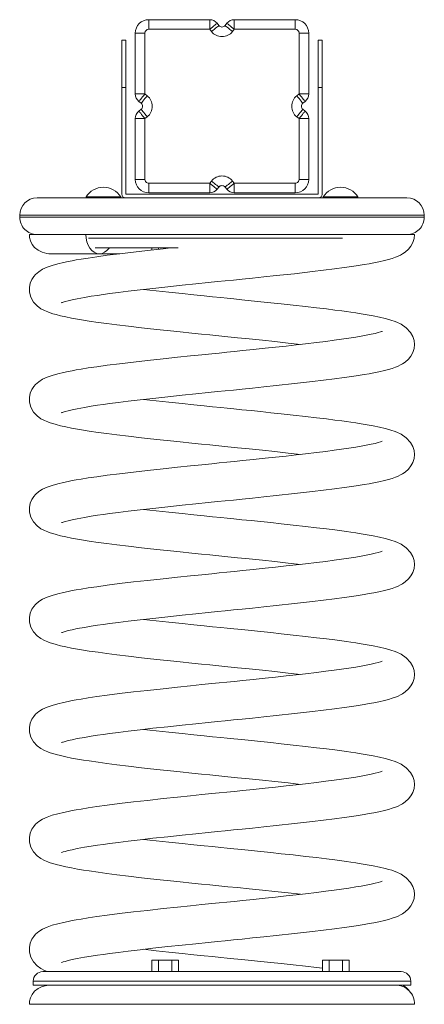
# Model space of a CAD drawing. Units: millimetres. Extents: x -403 to 2367, y -636 to 431.
# Drawn here: x 900 to 1110, y -81 to 431 of the extents above; entities that cross this region are included whole.
import ezdxf

# ---------------------------------------------------------------- set-up
doc = ezdxf.new("R2010")
doc.units = ezdxf.units.MM

msp = doc.modelspace()

# ---------------------------------------------------------------- linework, layer by layer
at = {"color": 7, "linetype": 'Continuous', "lineweight": 15}
for p, q in [((966.61, 425.63), (966.61, 430.63)), ((966.61, 430.63), (998.21, 430.63)), ((998.21, 430.63), (998.21, 425.63)), ((1011.01, 430.63), (1011.01, 425.63)), ((1011.01, 430.63), (1042.61, 430.63)), ((1042.61, 430.63), (1042.61, 425.63)), ((998.21, 425.63), (966.61, 425.63)), ((999.15, 424.46), (998.21, 425.63)), ((1002.11, 428.75), (1003.05, 427.58)), ((1006.17, 427.58), (1007.11, 428.75)), ((1011.01, 425.63), (1010.08, 424.46)), ((1042.61, 425.63), (1011.01, 425.63)), ((952.61, 395.38), (952.61, 420)), ((954.61, 420), (952.61, 420)), ((954.61, 395.38), (954.61, 420)), ((964.61, 423.63), (959.61, 423.63)), ((959.61, 392.03), (959.61, 423.63)), ((964.61, 423.63), (964.61, 392.03)), ((1044.61, 392.03), (1044.61, 423.63)), ((1049.61, 423.63), (1044.61, 423.63)), ((1049.61, 423.63), (1049.61, 392.03)), ((1054.61, 420), (1054.61, 395.38)), ((1056.61, 420), (1054.61, 420)), ((1056.61, 395.38), (1056.61, 420)), ((954.61, 395.38), (952.61, 395.38)), ((952.61, 340), (952.61, 395.38)), ((954.61, 340), (954.61, 395.38)), ((1054.61, 395.38), (1054.61, 340)), ((1056.61, 395.38), (1054.61, 395.38)), ((1056.61, 395.38), (1056.61, 340)), ((964.61, 392.03), (959.61, 392.03)), ((964.61, 392.03), (965.78, 391.09)), ((1043.44, 391.09), (1044.61, 392.03)), ((1049.61, 392.03), (1044.61, 392.03)), ((962.66, 387.19), (961.49, 388.13)), ((961.49, 383.13), (962.66, 384.07)), ((1047.74, 388.13), (1046.56, 387.19)), ((1046.56, 384.07), (1047.74, 383.13)), ((964.61, 379.23), (959.61, 379.23)), ((959.61, 347.63), (959.61, 379.23)), ((965.78, 380.16), (964.61, 379.23)), ((964.61, 379.23), (964.61, 347.63)), ((1044.61, 379.23), (1043.44, 380.16)), ((1044.61, 347.63), (1044.61, 379.23)), ((1049.61, 379.23), (1044.61, 379.23)), ((1049.61, 379.23), (1049.61, 347.63)), ((964.61, 347.63), (959.61, 347.63)), ((966.61, 345.63), (998.21, 345.63)), ((966.61, 345.63), (966.61, 340.63)), ((998.21, 345.63), (999.15, 346.8)), ((998.21, 345.63), (998.21, 340.63)), ((1003.05, 343.68), (1002.11, 342.5)), ((1007.11, 342.5), (1006.17, 343.68)), ((1010.08, 346.8), (1011.01, 345.63)), ((1011.01, 345.63), (1011.01, 340.63)), ((1011.01, 345.63), (1042.61, 345.63)), ((1042.61, 340.63), (1042.61, 345.63)), ((1049.61, 347.63), (1044.61, 347.63)), ((954.61, 338), (908.61, 338.03)), ((934.05, 338.53), (934.05, 338.03)), ((934.05, 338.53), (952.05, 338.53)), ((952.05, 338.03), (952.05, 338.53)), ((1054.61, 340), (954.61, 340)), ((1054.61, 338), (954.61, 338)), ((998.21, 340.63), (966.61, 340.63)), ((1042.61, 340.63), (1011.01, 340.63)), ((1054.61, 338), (1100.61, 338.03)), ((1057.17, 338.53), (1057.17, 338.03)), ((1057.17, 338.53), (1075.17, 338.53)), ((1075.17, 338.03), (1075.17, 338.53)), ((899.61, 329.03), (899.61, 328.03)), ((1109.61, 328.03), (1109.61, 329.03)), ((933.9, 319.03), (904.61, 319.03)), ((935.32, 319.03), (933.9, 319.03)), ((935.32, 319.03), (1102.61, 319.03)), ((1104.61, 319.03), (1082.04, 319.03)), ((914.67, 309.03), (941.32, 309.03)), ((938.85, 312.03), (981.79, 312.03)), ((941.32, 309.03), (951.51, 309.03)), ((968.16, 310.95), (968.16, 312.03)), ((971.63, 311.33), (971.63, 312.03)), ((968.16, -57.97), (968.16, -63.97)), ((968.16, -57.97), (971.63, -57.97)), ((971.63, -57.97), (971.63, -63.97)), ((971.63, -57.97), (978.56, -57.97)), ((978.56, -57.97), (978.56, -63.97)), ((978.56, -57.97), (982.02, -57.97)), ((982.02, -57.97), (982.02, -63.97)), ((1056.72, -57.97), (1056.72, -63.97)), ((1056.72, -57.97), (1060.19, -57.97)), ((1060.19, -57.97), (1060.19, -63.97)), ((1060.19, -57.97), (1067.12, -57.97)), ((1067.12, -57.97), (1067.12, -63.97)), ((1067.12, -57.97), (1070.58, -57.97)), ((1070.58, -57.97), (1070.58, -63.97)), ((911.61, -63.97), (1097.61, -63.97)), ((906.61, -68.97), (906.61, -70.97)), ((906.61, -70.97), (1102.61, -70.97)), ((1102.61, -70.97), (1102.61, -68.97)), ((904.61, -80.97), (1104.61, -80.97))]:
    msp.add_line(p, q, dxfattribs=at)
at = {"color": 8, "linetype": 'Continuous', "lineweight": 15}
for p, q in [((1109.61, 329.03), (899.61, 329.03)), ((899.61, 328.03), (1109.61, 328.03)), ((1067.08, 317.03), (935.32, 317.03)), ((1102.61, -68.97), (906.61, -68.97))]:
    msp.add_line(p, q, dxfattribs=at)
at = {"color": 7, "linetype": 'Continuous', "lineweight": 15, "flags": 128}
for points in [[(1002.11, 428.75), (1002.04, 428.69), (1001.82, 428.51), (1001.45, 428.23), (1000.97, 427.84), (1000.38, 427.36), (999.7, 426.82), (998.97, 426.24), (998.21, 425.63)], [(1003.05, 427.58), (1002.97, 427.52), (1002.75, 427.34), (1002.39, 427.05), (1001.91, 426.67), (1001.31, 426.19), (1000.64, 425.65), (999.91, 425.07), (999.15, 424.46)], [(1006.17, 427.58), (1006.25, 427.52), (1006.47, 427.34), (1006.83, 427.05), (1007.32, 426.67), (1007.91, 426.19), (1008.58, 425.65), (1009.32, 425.07), (1010.08, 424.46)], [(1007.11, 428.75), (1007.19, 428.69), (1007.41, 428.51), (1007.77, 428.23), (1008.25, 427.84), (1008.85, 427.36), (1009.52, 426.82), (1010.25, 426.24), (1011.01, 425.63)], [(964.61, 392.03), (964, 391.27), (963.42, 390.54), (962.88, 389.86), (962.4, 389.27), (962.01, 388.79), (961.73, 388.42), (961.55, 388.2), (961.49, 388.13)], [(965.78, 391.09), (965.17, 390.33), (964.59, 389.6), (964.05, 388.93), (963.57, 388.33), (963.19, 387.85), (962.9, 387.49), (962.72, 387.27), (962.66, 387.19)], [(1046.56, 387.19), (1046.5, 387.27), (1046.33, 387.49), (1046.04, 387.85), (1045.65, 388.33), (1045.18, 388.93), (1044.64, 389.6), (1044.05, 390.33), (1043.44, 391.09)], [(1047.74, 388.13), (1047.68, 388.2), (1047.5, 388.42), (1047.21, 388.79), (1046.82, 389.27), (1046.35, 389.86), (1045.81, 390.54), (1045.22, 391.27), (1044.61, 392.03)], [(965.78, 380.16), (965.17, 380.92), (964.59, 381.66), (964.05, 382.33), (963.57, 382.92), (963.19, 383.41), (962.9, 383.77), (962.72, 383.99), (962.66, 384.07)], [(1046.56, 384.07), (1046.5, 383.99), (1046.33, 383.77), (1046.04, 383.41), (1045.65, 382.92), (1045.18, 382.33), (1044.64, 381.66), (1044.05, 380.92), (1043.44, 380.16)], [(964.61, 379.23), (964, 379.99), (963.42, 380.72), (962.88, 381.39), (962.4, 381.99), (962.01, 382.47), (961.73, 382.83), (961.55, 383.05), (961.49, 383.13)], [(1047.74, 383.13), (1047.68, 383.05), (1047.5, 382.83), (1047.21, 382.47), (1046.82, 381.99), (1046.35, 381.39), (1045.81, 380.72), (1045.22, 379.99), (1044.61, 379.23)], [(998.21, 345.63), (998.97, 345.02), (999.7, 344.43), (1000.38, 343.89), (1000.97, 343.42), (1001.45, 343.03), (1001.82, 342.74), (1002.04, 342.56), (1002.11, 342.5)], [(999.15, 346.8), (999.91, 346.19), (1000.64, 345.6), (1001.31, 345.06), (1001.91, 344.59), (1002.39, 344.2), (1002.75, 343.91), (1002.97, 343.74), (1003.05, 343.68)], [(1010.08, 346.8), (1009.32, 346.19), (1008.58, 345.6), (1007.91, 345.06), (1007.32, 344.59), (1006.83, 344.2), (1006.47, 343.91), (1006.25, 343.74), (1006.17, 343.68)], [(1011.01, 345.63), (1010.25, 345.02), (1009.52, 344.43), (1008.85, 343.89), (1008.25, 343.42), (1007.77, 343.03), (1007.41, 342.74), (1007.19, 342.56), (1007.11, 342.5)], [(904.61, 319.03), (904.75, 317.39), (905.21, 315.64), (906.06, 313.88), (907.37, 312.24), (909.12, 310.85), (911.26, 309.82), (913.7, 309.21), (916.34, 309.03)], [(921.32, 283.58), (921.31, 283.57), (921.46, 283.62), (921.76, 283.73), (922.21, 283.88), (923.22, 284.19), (924.72, 284.59), (926.85, 285.09), (929.52, 285.64), (933.19, 286.31), (936.74, 286.9), (939.99, 287.4), (942.94, 287.83), (946.47, 288.32), (950.79, 288.88), (955.98, 289.53), (962.12, 290.25), (968.72, 291), (976.5, 291.85), (983.99, 292.63), (991.08, 293.37), (997.37, 294.01), (1002.32, 294.51), (1006.34, 294.91), (1010.55, 295.34), (1015.11, 295.8), (1020.37, 296.34), (1026.29, 296.95), (1032.75, 297.63), (1042.33, 298.66), (1051.52, 299.71), (1057.37, 300.41), (1062.95, 301.12), (1068.09, 301.81), (1071.97, 302.37), (1075.37, 302.89), (1078.35, 303.37), (1080.94, 303.83), (1083.34, 304.28), (1086.02, 304.82), (1088.89, 305.48), (1090.95, 306.01), (1092.93, 306.59), (1094.62, 307.17), (1096.07, 307.75), (1097.34, 308.35), (1098.34, 308.91), (1099.76, 309.89), (1101.46, 311.45), (1102.7, 313.02), (1103.72, 314.88), (1104.38, 316.92), (1104.61, 319.03)], [(946.02, 312.03), (945.97, 311.95), (944.9, 310.71), (943.68, 309.79), (942.35, 309.22), (940.97, 309.03), (939.59, 309.22), (938.27, 309.79), (937.04, 310.71), (935.97, 311.95), (935.09, 313.47), (934.44, 315.2), (934.04, 317.07), (933.9, 319.03)], [(978.12, 312.03), (974, 311.59), (965.88, 310.7), (958.75, 309.89), (951.48, 309.02), (945.05, 308.2), (939.62, 307.45), (935.13, 306.79), (931.46, 306.2), (928.94, 305.77), (926.87, 305.39), (924.79, 304.99), (922.31, 304.46), (919.43, 303.78), (916.46, 302.94), (913.9, 302.04), (911.5, 300.94), (909.5, 299.68), (907.87, 298.27), (906.88, 297.12), (905.95, 295.69), (905.12, 293.72), (904.65, 291.4), (904.7, 289.06), (905.38, 286.46), (906.79, 283.92), (908.66, 281.9), (910.66, 280.45), (912.56, 279.44), (914.19, 278.75), (915.44, 278.3), (916.76, 277.87), (918.5, 277.37), (920.75, 276.8), (923.56, 276.17), (926.56, 275.57), (929.62, 275.02), (932.68, 274.5), (935.7, 274.03), (940.34, 273.35), (944.89, 272.73), (950.09, 272.06), (956.08, 271.33), (962.89, 270.54), (967.56, 270.02), (972.57, 269.47), (977.87, 268.91), (982.89, 268.38), (988.89, 267.76), (994.05, 267.24), (998.33, 266.8), (1002.96, 266.33), (1007.7, 265.86), (1012.67, 265.35), (1018.65, 264.74), (1025.58, 264.03), (1032.02, 263.35), (1038.98, 262.6), (1045.34, 261.88)], [(921.32, 226.44), (921.31, 226.43), (921.46, 226.48), (921.76, 226.59), (922.21, 226.74), (923.22, 227.05), (924.72, 227.45), (926.85, 227.95), (929.52, 228.5), (933.19, 229.17), (936.74, 229.76), (939.99, 230.26), (942.94, 230.69), (946.47, 231.17), (950.79, 231.74), (955.98, 232.38), (962.12, 233.11), (968.72, 233.86), (976.5, 234.7), (983.99, 235.49), (991.08, 236.22), (997.37, 236.86), (1002.32, 237.37), (1006.34, 237.77), (1010.55, 238.2), (1015.11, 238.66), (1020.37, 239.2), (1026.29, 239.81), (1032.75, 240.48), (1042.33, 241.52), (1051.52, 242.56), (1057.37, 243.27), (1062.95, 243.97), (1068.09, 244.67), (1071.97, 245.23), (1075.37, 245.75), (1078.35, 246.23), (1080.94, 246.68), (1083.34, 247.13), (1086.02, 247.68), (1088.89, 248.33), (1090.95, 248.87), (1092.93, 249.45), (1094.62, 250.03), (1096.07, 250.61), (1097.34, 251.21), (1098.34, 251.77), (1099.76, 252.75), (1101.46, 254.31), (1102.7, 255.88), (1103.72, 257.74), (1104.38, 259.78), (1104.61, 261.88), (1104.37, 263.91), (1103.65, 265.99), (1102.45, 268.04), (1100.27, 270.46), (1097.65, 272.35), (1095.43, 273.43), (1094.06, 273.94), (1092.83, 274.35), (1091.26, 274.82), (1089.3, 275.33), (1086.39, 276.01), (1083.12, 276.67), (1079.9, 277.27), (1076.84, 277.78), (1074.02, 278.23), (1071.5, 278.61), (1069.28, 278.93), (1066.87, 279.27), (1063.14, 279.77), (1058.77, 280.32), (1053.72, 280.94), (1047.93, 281.62), (1041.61, 282.32), (1035.32, 283.01), (1030.01, 283.57), (1024.82, 284.11), (1019.77, 284.63), (1014.94, 285.12), (1010.76, 285.55), (1007.28, 285.9), (1003.92, 286.24), (999.71, 286.66), (995.27, 287.11), (989.99, 287.65), (983.9, 288.28), (977.1, 289), (970.41, 289.72), (963.91, 290.46)], [(1087.82, 268.73), (1087.71, 268.69), (1087.32, 268.55), (1086.8, 268.38), (1085.68, 268.05), (1084.1, 267.65), (1081.98, 267.16), (1079.5, 266.66), (1076.86, 266.17), (1074.12, 265.7), (1070.39, 265.11), (1066.66, 264.56), (1062.9, 264.04), (1058.59, 263.48), (1053.61, 262.85), (1047.91, 262.18), (1043.15, 261.63), (1037.97, 261.06), (1032.39, 260.46), (1027.06, 259.89), (1020.74, 259.24), (1015.35, 258.69), (1010.97, 258.24), (1007.16, 257.85), (1003.09, 257.44), (999.3, 257.06), (994.14, 256.54), (988.23, 255.93), (981.5, 255.24), (974, 254.45), (965.88, 253.56), (958.75, 252.75), (951.48, 251.88), (945.05, 251.06), (939.62, 250.31), (935.13, 249.65), (931.46, 249.06), (928.94, 248.63), (926.87, 248.25), (924.79, 247.85), (922.31, 247.32), (919.43, 246.63), (916.46, 245.8), (913.9, 244.9), (911.5, 243.8), (909.5, 242.54), (907.87, 241.13), (906.88, 239.98), (905.95, 238.54), (905.12, 236.58), (904.65, 234.26), (904.7, 231.92), (905.38, 229.31), (906.79, 226.78), (908.66, 224.76), (910.66, 223.31), (912.56, 222.3), (914.19, 221.61), (915.44, 221.15), (916.76, 220.73), (918.5, 220.23), (920.75, 219.66), (923.56, 219.03), (926.56, 218.43), (929.62, 217.88), (932.68, 217.36), (935.7, 216.89), (940.34, 216.21), (944.89, 215.59), (950.09, 214.92), (956.08, 214.18), (962.89, 213.39), (967.56, 212.87), (972.57, 212.33), (977.87, 211.76), (982.89, 211.24), (988.89, 210.62), (994.05, 210.09), (998.33, 209.66), (1002.96, 209.19), (1007.7, 208.71), (1012.67, 208.21), (1018.65, 207.6), (1025.58, 206.88), (1032.02, 206.21), (1038.98, 205.45), (1045.34, 204.74)], [(921.32, 169.3), (921.31, 169.29), (921.46, 169.34), (921.76, 169.45), (922.21, 169.6), (923.22, 169.91), (924.72, 170.31), (926.85, 170.8), (929.52, 171.35), (933.19, 172.03), (936.74, 172.61), (939.99, 173.11), (942.94, 173.54), (946.47, 174.03), (950.79, 174.59), (955.98, 175.24), (962.12, 175.97), (968.72, 176.71), (976.5, 177.56), (983.99, 178.35), (991.08, 179.08), (997.37, 179.72), (1002.32, 180.22), (1006.34, 180.63), (1010.55, 181.05), (1015.11, 181.52), (1020.37, 182.05), (1026.29, 182.66), (1032.75, 183.34), (1042.33, 184.38), (1051.52, 185.42), (1057.37, 186.13), (1062.95, 186.83), (1068.09, 187.53), (1071.97, 188.08), (1075.37, 188.6), (1078.35, 189.09), (1080.94, 189.54), (1083.34, 189.99), (1086.02, 190.54), (1088.89, 191.19), (1090.95, 191.72), (1092.93, 192.31), (1094.62, 192.88), (1096.07, 193.47), (1097.34, 194.06), (1098.34, 194.62), (1099.76, 195.6), (1101.46, 197.16), (1102.7, 198.73), (1103.72, 200.59), (1104.38, 202.64), (1104.61, 204.74), (1104.37, 206.76), (1103.65, 208.85), (1102.45, 210.9), (1100.27, 213.32), (1097.65, 215.21), (1095.43, 216.28), (1094.06, 216.8), (1092.83, 217.21), (1091.26, 217.67), (1089.3, 218.19), (1086.39, 218.86), (1083.12, 219.53), (1079.9, 220.12), (1076.84, 220.64), (1074.02, 221.09), (1071.5, 221.47), (1069.28, 221.79), (1066.87, 222.12), (1063.14, 222.62), (1058.77, 223.18), (1053.72, 223.8), (1047.93, 224.47), (1041.61, 225.18), (1035.32, 225.86), (1030.01, 226.43), (1024.82, 226.97), (1019.77, 227.49), (1014.94, 227.98), (1010.76, 228.41), (1007.28, 228.76), (1003.92, 229.1), (999.71, 229.52), (995.27, 229.97), (989.99, 230.51), (983.9, 231.14), (977.1, 231.85), (970.41, 232.58), (963.91, 233.31)], [(1087.82, 211.59), (1087.71, 211.55), (1087.32, 211.41), (1086.8, 211.24), (1085.68, 210.91), (1084.1, 210.5), (1081.98, 210.02), (1079.5, 209.51), (1076.86, 209.02), (1074.12, 208.56), (1070.39, 207.97), (1066.66, 207.42), (1062.9, 206.9), (1058.59, 206.33), (1053.61, 205.71), (1047.91, 205.03), (1043.15, 204.49), (1037.97, 203.92), (1032.39, 203.31), (1027.06, 202.75), (1020.74, 202.09), (1015.35, 201.54), (1010.97, 201.1), (1007.16, 200.71), (1003.09, 200.3), (999.3, 199.92), (994.14, 199.39), (988.23, 198.79), (981.5, 198.1), (974, 197.3), (965.88, 196.42), (958.75, 195.61), (951.48, 194.74), (945.05, 193.92), (939.62, 193.17), (935.13, 192.5), (931.46, 191.92), (928.94, 191.49), (926.87, 191.11), (924.79, 190.7), (922.31, 190.18), (919.43, 189.49), (916.46, 188.65), (913.9, 187.76), (911.5, 186.65), (909.5, 185.4), (907.87, 183.98), (906.88, 182.83), (905.95, 181.4), (905.12, 179.44), (904.65, 177.12), (904.7, 174.77), (905.38, 172.17), (906.79, 169.64), (908.66, 167.62), (910.66, 166.16), (912.56, 165.15), (914.19, 164.46), (915.44, 164.01), (916.76, 163.59), (918.5, 163.09), (920.75, 162.52), (923.56, 161.89), (926.56, 161.29), (929.62, 160.73), (932.68, 160.22), (935.7, 159.75), (940.34, 159.06), (944.89, 158.44), (950.09, 157.77), (956.08, 157.04), (962.89, 156.25), (967.56, 155.73), (972.57, 155.19), (977.87, 154.62), (982.89, 154.1), (988.89, 153.48), (994.05, 152.95), (998.33, 152.52), (1002.96, 152.05), (1007.7, 151.57), (1012.67, 151.07), (1018.65, 150.46), (1025.58, 149.74), (1032.02, 149.06), (1038.98, 148.31), (1045.34, 147.6)], [(921.32, 112.15), (921.31, 112.14), (921.46, 112.2), (921.76, 112.3), (922.21, 112.46), (923.22, 112.76), (924.72, 113.17), (926.85, 113.66), (929.52, 114.21), (933.19, 114.89), (936.74, 115.47), (939.99, 115.97), (942.94, 116.4), (946.47, 116.89), (950.79, 117.45), (955.98, 118.1), (962.12, 118.83), (968.72, 119.57), (976.5, 120.42), (983.99, 121.21), (991.08, 121.94), (997.37, 122.58), (1002.32, 123.08), (1006.34, 123.49), (1010.55, 123.91), (1015.11, 124.37), (1020.37, 124.91), (1026.29, 125.52), (1032.75, 126.2), (1042.33, 127.23), (1051.52, 128.28), (1057.37, 128.98), (1062.95, 129.69), (1068.09, 130.38), (1071.97, 130.94), (1075.37, 131.46), (1078.35, 131.95), (1080.94, 132.4), (1083.34, 132.85), (1086.02, 133.39), (1088.89, 134.05), (1090.95, 134.58), (1092.93, 135.16), (1094.62, 135.74), (1096.07, 136.32), (1097.34, 136.92), (1098.34, 137.48), (1099.76, 138.46), (1101.46, 140.02), (1102.7, 141.59), (1103.72, 143.45), (1104.38, 145.5), (1104.61, 147.6), (1104.37, 149.62), (1103.65, 151.7), (1102.45, 153.76), (1100.27, 156.17), (1097.65, 158.06), (1095.43, 159.14), (1094.06, 159.66), (1092.83, 160.07), (1091.26, 160.53), (1089.3, 161.05), (1086.39, 161.72), (1083.12, 162.39), (1079.9, 162.98), (1076.84, 163.5), (1074.02, 163.94), (1071.5, 164.32), (1069.28, 164.64), (1066.87, 164.98), (1063.14, 165.48), (1058.77, 166.04), (1053.72, 166.65), (1047.93, 167.33), (1041.61, 168.04), (1035.32, 168.72), (1030.01, 169.29), (1024.82, 169.83), (1019.77, 170.34), (1014.94, 170.84), (1010.76, 171.26), (1007.28, 171.61), (1003.92, 171.95), (999.71, 172.38), (995.27, 172.83), (989.99, 173.37), (983.9, 174), (977.1, 174.71), (970.41, 175.44), (963.91, 176.17)], [(1087.82, 154.45), (1087.71, 154.4), (1087.32, 154.27), (1086.8, 154.1), (1085.68, 153.77), (1084.1, 153.36), (1081.98, 152.88), (1079.5, 152.37), (1076.86, 151.88), (1074.12, 151.41), (1070.39, 150.83), (1066.66, 150.28), (1062.9, 149.76), (1058.59, 149.19), (1053.61, 148.57), (1047.91, 147.89), (1043.15, 147.35), (1037.97, 146.77), (1032.39, 146.17), (1027.06, 145.61), (1020.74, 144.95), (1015.35, 144.4), (1010.97, 143.95), (1007.16, 143.57), (1003.09, 143.16), (999.3, 142.77), (994.14, 142.25), (988.23, 141.65), (981.5, 140.95), (974, 140.16), (965.88, 139.28), (958.75, 138.47), (951.48, 137.59), (945.05, 136.77), (939.62, 136.03), (935.13, 135.36), (931.46, 134.77), (928.94, 134.34), (926.87, 133.97), (924.79, 133.56), (922.31, 133.04), (919.43, 132.35), (916.46, 131.51), (913.9, 130.62), (911.5, 129.51), (909.5, 128.26), (907.87, 126.84), (906.88, 125.69), (905.95, 124.26), (905.12, 122.29), (904.65, 119.98), (904.7, 117.63), (905.38, 115.03), (906.79, 112.5), (908.66, 110.47), (910.66, 109.02), (912.56, 108.01), (914.19, 107.32), (915.44, 106.87), (916.76, 106.44), (918.5, 105.94), (920.75, 105.37), (923.56, 104.75), (926.56, 104.15), (929.62, 103.59), (932.68, 103.08), (935.7, 102.6), (940.34, 101.92), (944.89, 101.3), (950.09, 100.63), (956.08, 99.9), (962.89, 99.11), (967.56, 98.59), (972.57, 98.04), (977.87, 97.48), (982.89, 96.95), (988.89, 96.34), (994.05, 95.81), (998.33, 95.37), (1002.96, 94.91), (1007.7, 94.43), (1012.67, 93.92), (1018.65, 93.31), (1025.58, 92.6), (1032.02, 91.92), (1038.98, 91.17), (1045.34, 90.45)], [(921.32, 55.01), (921.31, 55), (921.46, 55.05), (921.76, 55.16), (922.21, 55.31), (923.22, 55.62), (924.72, 56.02), (926.85, 56.52), (929.52, 57.07), (933.19, 57.74), (936.74, 58.33), (939.99, 58.83), (942.94, 59.26), (946.47, 59.74), (950.79, 60.31), (955.98, 60.95), (962.12, 61.68), (968.72, 62.43), (976.5, 63.27), (983.99, 64.06), (991.08, 64.79), (997.37, 65.44), (1002.32, 65.94), (1006.34, 66.34), (1010.55, 66.77), (1015.11, 67.23), (1020.37, 67.77), (1026.29, 68.38), (1032.75, 69.05), (1042.33, 70.09), (1051.52, 71.14), (1057.37, 71.84), (1062.95, 72.55), (1068.09, 73.24), (1071.97, 73.8), (1075.37, 74.32), (1078.35, 74.8), (1080.94, 75.26), (1083.34, 75.7), (1086.02, 76.25), (1088.89, 76.9), (1090.95, 77.44), (1092.93, 78.02), (1094.62, 78.6), (1096.07, 79.18), (1097.34, 79.78), (1098.34, 80.34), (1099.76, 81.32), (1101.46, 82.88), (1102.7, 84.45), (1103.72, 86.31), (1104.38, 88.35), (1104.61, 90.45), (1104.37, 92.48), (1103.65, 94.56), (1102.45, 96.62), (1100.27, 99.03), (1097.65, 100.92), (1095.43, 102), (1094.06, 102.51), (1092.83, 102.92), (1091.26, 103.39), (1089.3, 103.91), (1086.39, 104.58), (1083.12, 105.24), (1079.9, 105.84), (1076.84, 106.35), (1074.02, 106.8), (1071.5, 107.18), (1069.28, 107.5), (1066.87, 107.84), (1063.14, 108.34), (1058.77, 108.89), (1053.72, 109.51), (1047.93, 110.19), (1041.61, 110.9), (1035.32, 111.58), (1030.01, 112.14), (1024.82, 112.68), (1019.77, 113.2), (1014.94, 113.69), (1010.76, 114.12), (1007.28, 114.47), (1003.92, 114.81), (999.71, 115.23), (995.27, 115.69), (989.99, 116.23), (983.9, 116.85), (977.1, 117.57), (970.41, 118.29), (963.91, 119.03)], [(1087.82, 97.3), (1087.71, 97.26), (1087.32, 97.13), (1086.8, 96.95), (1085.68, 96.62), (1084.1, 96.22), (1081.98, 95.73), (1079.5, 95.23), (1076.86, 94.74), (1074.12, 94.27), (1070.39, 93.68), (1066.66, 93.13), (1062.9, 92.61), (1058.59, 92.05), (1053.61, 91.43), (1047.91, 90.75), (1043.15, 90.2), (1037.97, 89.63), (1032.39, 89.03), (1027.06, 88.46), (1020.74, 87.81), (1015.35, 87.26), (1010.97, 86.81), (1007.16, 86.43), (1003.09, 86.02), (999.3, 85.63), (994.14, 85.11), (988.23, 84.5), (981.5, 83.81), (974, 83.02), (965.88, 82.13), (958.75, 81.32), (951.48, 80.45), (945.05, 79.63), (939.62, 78.88), (935.13, 78.22), (931.46, 77.63), (928.94, 77.2), (926.87, 76.82), (924.79, 76.42), (922.31, 75.89), (919.43, 75.21), (916.46, 74.37), (913.9, 73.47), (911.5, 72.37), (909.5, 71.11), (907.87, 69.7), (906.88, 68.55), (905.95, 67.12), (905.12, 65.15), (904.65, 62.83), (904.7, 60.49), (905.38, 57.89), (906.79, 55.35), (908.66, 53.33), (910.66, 51.88), (912.56, 50.87), (914.19, 50.18), (915.44, 49.73), (916.76, 49.3), (918.5, 48.8), (920.75, 48.23), (923.56, 47.6), (926.56, 47), (929.62, 46.45), (932.68, 45.93), (935.7, 45.46), (940.34, 44.78), (944.89, 44.16), (950.09, 43.49), (956.08, 42.76), (962.89, 41.97), (967.56, 41.45), (972.57, 40.9), (977.87, 40.34), (982.89, 39.81), (988.89, 39.19), (994.05, 38.67), (998.33, 38.23), (1002.96, 37.76), (1007.7, 37.29), (1012.67, 36.78), (1018.65, 36.17), (1025.58, 35.46), (1032.02, 34.78), (1038.98, 34.02), (1045.34, 33.31)], [(921.32, -2.13), (921.31, -2.14), (921.46, -2.09), (921.76, -1.98), (922.21, -1.83), (923.22, -1.52), (924.72, -1.12), (926.85, -0.63), (929.52, -0.07), (933.19, 0.6), (936.74, 1.19), (939.99, 1.68), (942.94, 2.11), (946.47, 2.6), (950.79, 3.17), (955.98, 3.81), (962.12, 4.54), (968.72, 5.28), (976.5, 6.13), (983.99, 6.92), (991.08, 7.65), (997.37, 8.29), (1002.32, 8.79), (1006.34, 9.2), (1010.55, 9.62), (1015.11, 10.09), (1020.37, 10.63), (1026.29, 11.23), (1032.75, 11.91), (1042.33, 12.95), (1051.52, 13.99), (1057.37, 14.7), (1062.95, 15.4), (1068.09, 16.1), (1071.97, 16.65), (1075.37, 17.18), (1078.35, 17.66), (1080.94, 18.11), (1083.34, 18.56), (1086.02, 19.11), (1088.89, 19.76), (1090.95, 20.29), (1092.93, 20.88), (1094.62, 21.46), (1096.07, 22.04), (1097.34, 22.63), (1098.34, 23.2), (1099.76, 24.17), (1101.46, 25.73), (1102.7, 27.3), (1103.72, 29.16), (1104.38, 31.21), (1104.61, 33.31), (1104.37, 35.33), (1103.65, 37.42), (1102.45, 39.47), (1100.27, 41.89), (1097.65, 43.78), (1095.43, 44.86), (1094.06, 45.37), (1092.83, 45.78), (1091.26, 46.24), (1089.3, 46.76), (1086.39, 47.43), (1083.12, 48.1), (1079.9, 48.69), (1076.84, 49.21), (1074.02, 49.66), (1071.5, 50.04), (1069.28, 50.36), (1066.87, 50.7), (1063.14, 51.19), (1058.77, 51.75), (1053.72, 52.37), (1047.93, 53.05), (1041.61, 53.75), (1035.32, 54.44), (1030.01, 55), (1024.82, 55.54), (1019.77, 56.06), (1014.94, 56.55), (1010.76, 56.98), (1007.28, 57.33), (1003.92, 57.67), (999.71, 58.09), (995.27, 58.54), (989.99, 59.08), (983.9, 59.71), (977.1, 60.43), (970.41, 61.15), (963.91, 61.88)], [(1087.82, 40.16), (1087.71, 40.12), (1087.32, 39.98), (1086.8, 39.81), (1085.68, 39.48), (1084.1, 39.07), (1081.98, 38.59), (1079.5, 38.08), (1076.86, 37.6), (1074.12, 37.13), (1070.39, 36.54), (1066.66, 35.99), (1062.9, 35.47), (1058.59, 34.91), (1053.61, 34.28), (1047.91, 33.6), (1043.15, 33.06), (1037.97, 32.49), (1032.39, 31.88), (1027.06, 31.32), (1020.74, 30.67), (1015.35, 30.11), (1010.97, 29.67), (1007.16, 29.28), (1003.09, 28.87), (999.3, 28.49), (994.14, 27.97), (988.23, 27.36), (981.5, 26.67), (974, 25.88), (965.88, 24.99), (958.75, 24.18), (951.48, 23.31), (945.05, 22.49), (939.62, 21.74), (935.13, 21.07), (931.46, 20.49), (928.94, 20.06), (926.87, 19.68), (924.79, 19.27), (922.31, 18.75), (919.43, 18.06), (916.46, 17.23), (913.9, 16.33), (911.5, 15.23), (909.5, 13.97), (907.87, 12.56), (906.88, 11.4), (905.95, 9.97), (905.12, 8.01), (904.65, 5.69), (904.7, 3.34), (905.38, 0.74), (906.79, -1.79), (908.66, -3.81), (910.66, -5.27), (912.56, -6.27), (914.19, -6.97), (915.44, -7.42), (916.76, -7.84), (918.5, -8.34), (920.75, -8.91), (923.56, -9.54), (926.56, -10.14), (929.62, -10.7), (932.68, -11.21), (935.7, -11.68), (940.34, -12.36), (944.89, -12.99), (950.09, -13.66), (956.08, -14.39), (962.89, -15.18), (967.56, -15.7), (972.57, -16.24), (977.87, -16.81), (982.89, -17.33), (988.89, -17.95), (994.05, -18.48), (998.33, -18.91), (1002.96, -19.38), (1007.7, -19.86), (1012.67, -20.36), (1018.65, -20.97), (1025.58, -21.69), (1032.02, -22.37), (1038.98, -23.12), (1045.34, -23.83)], [(1104.61, -23.83), (1104.37, -21.81), (1103.65, -19.72), (1102.45, -17.67), (1100.27, -15.25), (1097.65, -13.36), (1095.43, -12.29), (1094.06, -11.77), (1092.83, -11.36), (1091.26, -10.9), (1089.3, -10.38), (1086.39, -9.71), (1083.12, -9.04), (1079.9, -8.45), (1076.84, -7.93), (1074.02, -7.49), (1071.5, -7.11), (1069.28, -6.78), (1066.87, -6.45), (1063.14, -5.95), (1058.77, -5.39), (1053.72, -4.77), (1047.93, -4.1), (1041.61, -3.39), (1035.32, -2.71), (1030.01, -2.14), (1024.82, -1.6), (1019.77, -1.08), (1014.94, -0.59), (1010.76, -0.17), (1007.28, 0.19), (1003.92, 0.52), (999.71, 0.95), (995.27, 1.4), (989.99, 1.94), (983.9, 2.57), (977.1, 3.28), (970.41, 4.01), (963.91, 4.74)], [(1087.82, -16.98), (1087.71, -17.02), (1087.32, -17.16), (1086.8, -17.33), (1085.68, -17.66), (1084.1, -18.07), (1081.98, -18.55), (1079.5, -19.06), (1076.86, -19.55), (1074.12, -20.01), (1070.39, -20.6), (1066.66, -21.15), (1062.9, -21.67), (1058.59, -22.24), (1053.61, -22.86), (1047.91, -23.54), (1043.15, -24.08), (1037.97, -24.66), (1032.39, -25.26), (1027.06, -25.82), (1020.74, -26.48), (1015.35, -27.03), (1010.97, -27.47), (1007.16, -27.86), (1003.09, -28.27), (999.3, -28.65), (994.14, -29.18), (988.23, -29.78), (981.5, -30.48), (974, -31.27), (965.88, -32.15), (958.75, -32.96), (951.48, -33.84), (945.05, -34.66), (939.62, -35.4), (935.13, -36.07), (931.46, -36.65), (928.94, -37.09), (926.87, -37.46), (924.79, -37.87), (922.31, -38.39), (919.43, -39.08), (916.46, -39.92), (913.9, -40.81), (911.5, -41.92), (909.5, -43.17), (907.87, -44.59), (906.88, -45.74), (905.95, -47.17), (905.12, -49.13), (904.65, -51.45), (904.7, -53.8), (905.38, -56.4), (906.79, -58.93), (908.66, -60.96), (910.66, -62.41), (912.56, -63.42), (913.87, -63.97)], [(921.32, -59.27), (921.31, -59.29), (921.46, -59.23), (921.76, -59.12), (922.21, -58.97), (923.22, -58.67), (924.72, -58.26), (926.85, -57.77), (929.52, -57.22), (933.19, -56.54), (936.74, -55.96), (939.99, -55.46), (942.94, -55.03), (946.47, -54.54), (950.79, -53.98), (955.98, -53.33), (962.12, -52.6), (968.72, -51.86), (976.5, -51.01), (983.99, -50.22), (991.08, -49.49), (997.37, -48.85), (1002.32, -48.35), (1006.34, -47.94), (1010.55, -47.52), (1015.11, -47.05), (1020.37, -46.52), (1026.29, -45.91), (1032.75, -45.23), (1042.33, -44.19), (1051.52, -43.15), (1057.37, -42.45), (1062.95, -41.74), (1068.09, -41.05), (1071.97, -40.49), (1075.37, -39.97), (1078.35, -39.48), (1080.94, -39.03), (1083.34, -38.58), (1086.02, -38.04), (1088.89, -37.38), (1090.95, -36.85), (1092.93, -36.27), (1094.62, -35.69), (1096.07, -35.11), (1097.34, -34.51), (1098.34, -33.95), (1099.76, -32.97), (1101.46, -31.41), (1102.7, -29.84), (1103.72, -27.98), (1104.38, -25.93), (1104.61, -23.83)], [(1056.72, -62.28), (1053.72, -61.92), (1047.93, -61.24), (1041.61, -60.53), (1035.32, -59.85), (1030.01, -59.29), (1024.82, -58.75), (1019.77, -58.23), (1014.94, -57.73), (1010.76, -57.31), (1007.28, -56.96), (1003.92, -56.62), (999.71, -56.19), (995.27, -55.74), (989.99, -55.2), (983.9, -54.57), (977.1, -53.86), (970.41, -53.13), (963.91, -52.4)], [(916.34, -70.97), (913.7, -71.16), (911.26, -71.77), (909.12, -72.79), (907.37, -74.19), (906.06, -75.83), (905.21, -77.59), (904.75, -79.34), (904.61, -80.97)]]:
    msp.add_lwpolyline(points, dxfattribs=at)
at = {"color": 7, "linetype": 'Continuous', "lineweight": 15}
for centre, radius, start, end in [((966.61, 423.63), 7, 90, 179.9998), ((998.21, 425.63), 5, 38.6597, 89.9999), ((1011.01, 425.63), 5, 90.0001, 141.3403), ((1042.61, 423.63), 7, 0.0002, 90), ((966.61, 423.63), 2, 90, 179.9993), ((1004.61, 428.83), 2, 218.6598, 321.3402), ((1042.61, 423.63), 2, 0.0007, 90), ((1004.61, 428.83), 7, 218.6598, 321.3402), ((964.61, 392.03), 5, 180, 231.3402), ((961.41, 385.63), 7, 308.6599, 51.3401), ((1047.81, 385.63), 7, 128.6599, 231.3401), ((1044.61, 392.03), 5, 308.6598, 360), ((961.41, 385.63), 2, 308.6601, 51.3399), ((1047.81, 385.63), 2, 128.6601, 231.3399), ((964.61, 379.23), 5, 128.6598, 180), ((1044.61, 379.23), 5, 0, 51.3402), ((1004.61, 342.43), 7, 38.6598, 141.3402), ((943.05, 332.93), 10.6, 31.8908, 148.1092), ((966.61, 347.63), 7, 180, 270), ((966.61, 347.63), 2, 179.9999, 270), ((1004.61, 342.43), 2, 38.6598, 141.3402), ((1042.61, 347.63), 2, 270, 0.0001), ((1042.61, 347.63), 7, 270, 360), ((1066.17, 332.93), 10.6, 31.8908, 148.1092), ((908.61, 329.03), 9, 90, 180), ((954.61, 340), 2, 180.0001, 270), ((998.21, 345.63), 5, 269.9998, 321.3399), ((1011.01, 345.63), 5, 218.6601, 270.0002), ((1054.61, 340), 2, 270, 0.0003), ((1100.61, 329.03), 9, 360, 90), ((908.61, 328.03), 9, 179.9999, 270), ((1100.61, 328.03), 9, 270, 0.0001), ((911.61, -68.97), 5, 90, 180), ((1097.61, -68.97), 5, 0, 90), ((1094.61, -80.97), 10, 0, 90.0241), ((1092.47, -81.4), 11.95, 29.6178, 60.8023)]:
    msp.add_arc(centre, radius, start, end, dxfattribs=at)

doc.saveas('drawing.dxf')
